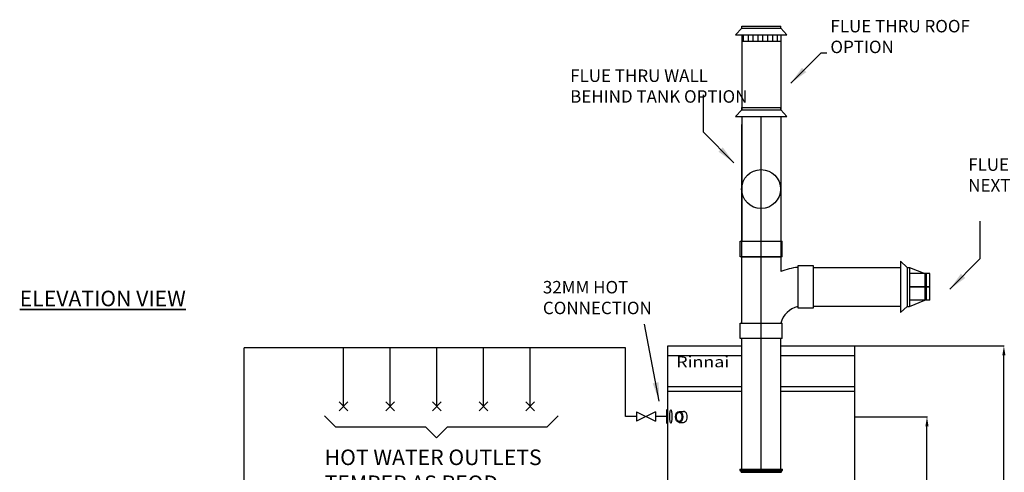
# Model space of a CAD drawing. Units: millimetres. Extents: x 28830 to 38616, y 509 to 4113.
# Drawn here: x 28835 to 31997, y 2659 to 4113 of the extents above; entities that cross this region are included whole.
import ezdxf

# ---------------------------------------------------------------- set-up
doc = ezdxf.new("R2010")
doc.units = ezdxf.units.MM
for name, color, linetype in [('Flues', 13, 'Continuous'), ('H-TEXT', 5, 'Continuous'), ('Hot water pipe', 1, 'Continuous'), ('hw_new', 1, 'Continuous'), ('hw_new_misc', 10, 'Continuous')]:
    doc.layers.add(name, color=color, linetype=linetype)
doc.layers.add('Outline', color=7, linetype='Continuous', lineweight=35)
doc.styles.add('Rinnai', font='romans.shx')
doc.styles.add('THCS', font='iso3098b')
doc.dimstyles.new('ISO-25', dxfattribs={"dimtxt": 2.5, "dimasz": 2.5, "dimexe": 1.25, "dimexo": 0.625, "dimtad": 1, "dimtxsty": 'Standard', "dimcen": 2.5, "dimadec": 0, "dimazin": 0, "dimtfac": 1, "dimtmove": 0, "dimatfit": 3, "dimfxl": 1, "dimarcsym": 0})
doc.dimstyles.new('Rinnai', dxfattribs={"dimscale": 0, "dimtxt": 2.5, "dimasz": 2, "dimexe": 1.25, "dimexo": 0.625, "dimtad": 1, "dimtxsty": 'Rinnai', "dimcen": 1.9, "dimclrd": 256, "dimclre": 256, "dimclrt": 7, "dimadec": 0, "dimazin": 0, "dimtfac": 1, "dimtmove": 0, "dimatfit": 3, "dimfxl": 1.25, "dimarcsym": 0})
pattern_1 = [(90, (33613.03, 1736.56), (-15.625, 3e-15), [])]

# ---------------------------------------------------------------- blocks, each defined once
blk = doc.blocks.new('A$C73D63CBD')
at = {"layer": 'hw_new_misc'}
for p, q in [((0, 28.3), (28.3, 0)), ((0, 0), (28.3, 28.3))]:
    blk.add_line(p, q, dxfattribs=at)
blk = doc.blocks.new('*D11')
at = {"layer": 'Defpoints', "color": 0, "transparency": 16777216}
for p in [(31516.9, 3064.9), (31996.1, 3064.9), (31516.9, 984.9)]:
    blk.add_point(p, dxfattribs=at)
at = {"layer": 'Outline', "lineweight": -2, "transparency": 16777216}
for p, q in [((31517.5, 3064.9), (31997.4, 3064.9)), ((31996.1, 1014.9), (31996.1, 3034.9)), ((31517.5, 984.9), (31997.4, 984.9))]:
    blk.add_line(p, q, dxfattribs=at)
at = {"layer": 'Outline', "transparency": 16777216}
for points in [[(31991.1, 3034.9), (32001.1, 3034.9), (31996.1, 3064.9)], [(31991.1, 1014.9), (32001.1, 1014.9), (31996.1, 984.9)]]:
    blk.add_solid(points, dxfattribs=at)
at = {"layer": 'Outline', "color": 7, "transparency": 16777216, "insert": (31961.1, 2015.1), "char_height": 2.5, "attachment_point": 5, "rotation": 90, "style": 'Rinnai'}
blk.add_mtext('{\\H20x;OVERALL HEIGHT 250L:1690  315L:2080}', dxfattribs=at)
blk = doc.blocks.new('*D12')
at = {"layer": 'Defpoints', "color": 0, "transparency": 16777216}
for p in [(31516.9, 2837.2), (31749, 2837.2), (31749, 984.9)]:
    blk.add_point(p, dxfattribs=at)
at = {"layer": 'Outline', "lineweight": -2, "transparency": 16777216}
for p, q in [((31517.5, 2837.2), (31750.3, 2837.2)), ((31749, 1014.9), (31749, 2807.2)), ((31748.4, 984.9), (31747.8, 984.9))]:
    blk.add_line(p, q, dxfattribs=at)
at = {"layer": 'Outline', "transparency": 16777216}
for points in [[(31744, 2807.2), (31754, 2807.2), (31749, 2837.2)], [(31744, 1014.9), (31754, 1014.9), (31749, 984.9)]]:
    blk.add_solid(points, dxfattribs=at)
at = {"layer": 'Outline', "color": 7, "transparency": 16777216, "insert": (31714, 1807.3), "char_height": 2.5, "attachment_point": 5, "rotation": 90, "style": 'Rinnai'}
blk.add_mtext('{\\H20x;HOT OUTLET 250L: 1465  315L: 1855}', dxfattribs=at)

msp = doc.modelspace()

# ---------------------------------------------------------------- hatches: boundary and pattern name
at = {"layer": 'Flues'}
h = msp.add_hatch(dxfattribs=at)
h.set_pattern_fill('ANSI31', color=256, scale=125, angle=45, style=0)
h.set_pattern_definition(pattern_1)
h.paths.add_polyline_path([(31279.349, 4063.703), (31154.349, 4063.703), (31154.349, 4043.703), (31279.349, 4043.703)])
h = msp.add_hatch(dxfattribs=at)
h.set_pattern_fill('ANSI31', color=256, scale=125, angle=45, style=0)
h.set_pattern_definition(pattern_1)
h.paths.add_polyline_path([(31279.349, 4063.703), (31154.349, 4063.703), (31154.349, 4043.703), (31279.349, 4043.703)])

# ---------------------------------------------------------------- linework, layer by layer
at = {"color": 1, "ltscale": 5}
for p, q in [((30916.883, 985.524), (30916.883, 3065.524)), ((30916.883, 3064.924), (31154.386, 3064.924)), ((31279.386, 3064.924), (31516.883, 3064.924)), ((31516.883, 984.924), (31516.883, 3064.924)), ((30915.883, 3034.324), (31154.386, 3034.324)), ((31279.386, 3034.324), (31516.283, 3034.324)), ((30915.883, 2934.924), (31154.386, 2934.924)), ((30915.883, 2919.924), (31154.386, 2919.924)), ((31279.386, 2934.924), (31516.283, 2934.924)), ((31279.386, 2919.924), (31516.283, 2919.924))]:
    msp.add_line(p, q, dxfattribs=at)
at = {"ltscale": 10}
for p, q in [((30913.044, 2860.675), (30913.044, 2815.675)), ((30953.031, 2854.878), (30966.957, 2854.878)), ((30953.031, 2819.592), (30966.957, 2819.592))]:
    msp.add_line(p, q, dxfattribs=at)
at = {"color": 7, "linetype": 'Continuous', "lineweight": 25}
for p, q in [((31149.383, 2669.534), (31148.383, 2668.534)), ((31148.383, 2668.534), (31148.383, 2664.534)), ((31148.383, 2668.534), (31216.883, 2668.534)), ((31148.383, 2666.542), (31285.383, 2666.542)), ((31148.383, 2664.534), (31216.883, 2664.534)), ((31148.475, 2666.257), (31285.29, 2666.257)), ((31149.383, 2669.534), (31216.883, 2669.534)), ((31151.483, 2664.534), (31151.483, 2661.373)), ((31151.863, 2660.453), (31152.49, 2659.827)), ((31216.883, 2669.534), (31284.383, 2669.534)), ((31216.883, 2668.534), (31285.383, 2668.534)), ((31216.883, 2664.534), (31285.383, 2664.534)), ((31281.275, 2659.827), (31281.902, 2660.453)), ((31282.283, 2661.373), (31282.283, 2664.534)), ((31285.383, 2668.534), (31284.383, 2669.534)), ((31285.383, 2664.534), (31285.383, 2668.534))]:
    msp.add_line(p, q, dxfattribs=at)
at = {"color": 8, "linetype": 'Continuous', "lineweight": 25}
for p, q in [((31151.483, 2661.373), (31282.283, 2661.373)), ((31281.902, 2660.453), (31151.863, 2660.453)), ((31152.49, 2659.827), (31281.275, 2659.827))]:
    msp.add_line(p, q, dxfattribs=at)
at = {"color": 7, "linetype": 'Continuous', "lineweight": 25}
for centre, radius, start, end in [((31152.783, 2661.373), 1.3, 180, 225), ((31151.783, 2659.12), 1, 0, 45), ((31281.983, 2659.12), 1, 135, 180), ((31280.983, 2661.373), 1.3, 315, 0)]:
    msp.add_arc(centre, radius, start, end, dxfattribs=at)
at = {"ltscale": 10}
for centre, major_axis, ratio in [((30926.726, 2838.23), (0, -22.127), 0.1489361), ((30953.031, 2837.235), (0, 17.643), 0.67657877)]:
    msp.add_ellipse(centre, major_axis=major_axis, ratio=ratio, dxfattribs=at)
msp.add_ellipse((30966.957, 2837.235), major_axis=(0, 17.643), ratio=0.67657877, start_param=3.14159265, end_param=6.28318531, dxfattribs=at)
msp.add_open_spline([(30953.031, 2851.878), (30952.448, 2851.878), (30951.863, 2851.779), (30950.668, 2851.359), (30950.059, 2851.036), (30948.847, 2850.134), (30948.246, 2849.555), (30947.116, 2848.148), (30946.587, 2847.321), (30945.657, 2845.465), (30945.256, 2844.437), (30944.621, 2842.245), (30944.388, 2841.082), (30944.054, 2838.232), (30944.044, 2836.517), (30944.392, 2833.19), (30944.75, 2831.578), (30945.772, 2828.658), (30946.436, 2827.352), (30947.792, 2825.412), (30948.452, 2824.696), (30949.798, 2823.587), (30950.481, 2823.193), (30951.816, 2822.692), (30952.468, 2822.581), (30953.77, 2822.604), (30954.425, 2822.738), (30955.765, 2823.291), (30956.449, 2823.713), (30957.789, 2824.879), (30958.443, 2825.624), (30959.63, 2827.404), (30960.163, 2828.439), (30961.043, 2830.72), (30961.388, 2831.965), (30961.852, 2834.566), (30961.97, 2835.921), (30961.965, 2838.63), (30961.843, 2839.984), (30961.37, 2842.58), (30961.02, 2843.823), (30960.133, 2846.095), (30959.596, 2847.125), (30958.404, 2848.893), (30957.75, 2849.632), (30956.408, 2850.786), (30955.724, 2851.201), (30954.385, 2851.742), (30953.731, 2851.871), (30953.064, 2851.877), (30953.047, 2851.878), (30953.031, 2851.878)], degree=3, knots=[0, 0, 0, 0, 0.23329422, 0.23329422, 0.46658844, 0.46658844, 0.69988265, 0.69988265, 0.93317687, 0.93317687, 1.16647109, 1.16647109, 1.39976531, 1.39976531, 1.72402573, 1.72402573, 2.04828614, 2.04828614, 2.37254656, 2.37254656, 2.63281971, 2.63281971, 2.89309286, 2.89309286, 3.15336601, 3.15336601, 3.41363916, 3.41363916, 3.6739123, 3.6739123, 3.93418545, 3.93418545, 4.1944586, 4.1944586, 4.45473175, 4.45473175, 4.7150049, 4.7150049, 4.97527805, 4.97527805, 5.2355512, 5.2355512, 5.49582435, 5.49582435, 5.75609749, 5.75609749, 6.01637064, 6.01637064, 6.27664379, 6.27664379, 6.28318531, 6.28318531, 6.28318531, 6.28318531], dxfattribs=at)
at = {"layer": 'Flues'}
for p, q in [((31134.349, 4063.703), (31154.349, 4085.029)), ((31134.349, 4063.703), (31154.349, 4085.029)), ((31154.349, 4092.029), (31279.349, 4092.029)), ((31154.349, 4085.029), (31154.349, 4092.029)), ((31154.349, 4085.029), (31154.349, 4092.029)), ((31154.349, 4092.029), (31279.349, 4092.029)), ((31154.349, 4085.029), (31279.349, 4085.029)), ((31154.349, 4085.029), (31279.349, 4085.029)), ((31279.349, 4085.029), (31279.349, 4092.029)), ((31279.349, 4085.029), (31279.349, 4092.029)), ((31279.349, 4085.029), (31299.349, 4063.703)), ((31279.349, 4085.029), (31299.349, 4063.703)), ((31134.349, 4063.703), (31299.349, 4063.703)), ((31134.349, 4063.703), (31299.349, 4063.703)), ((31154.349, 4063.703), (31154.349, 3955.01)), ((31154.349, 4063.703), (31154.349, 3823.355)), ((31279.349, 4063.703), (31279.349, 3955.01)), ((31279.349, 4063.703), (31279.349, 3823.355)), ((31154.349, 4043.703), (31279.349, 4043.703)), ((31154.349, 4043.703), (31279.349, 4043.703)), ((31154.349, 3904.585), (31154.349, 3823.355)), ((31279.349, 3904.585), (31279.349, 3823.355)), ((31154.349, 3830.355), (31279.349, 3830.355)), ((31154.349, 3823.355), (31154.349, 3830.355)), ((31154.349, 3823.355), (31154.349, 3830.355)), ((31154.349, 3830.355), (31279.349, 3830.355)), ((31279.349, 3823.355), (31279.349, 3830.355)), ((31279.349, 3823.355), (31279.349, 3830.355)), ((31134.349, 3802.029), (31154.349, 3823.355)), ((31134.349, 3802.029), (31154.349, 3823.355)), ((31134.349, 3802.029), (31299.349, 3802.029)), ((31134.349, 3802.029), (31299.349, 3802.029)), ((31154.349, 3823.355), (31279.349, 3823.355)), ((31154.349, 3823.355), (31279.349, 3823.355)), ((31154.386, 3802.065), (31154.386, 3400.988)), ((31216.886, 2669.534), (31216.849, 3802.029)), ((31279.349, 3823.355), (31299.349, 3802.029)), ((31279.349, 3823.355), (31299.349, 3802.029)), ((31279.386, 3801.993), (31279.386, 3400.988)), ((31154.386, 3292.933), (31154.386, 3775.933)), ((31279.386, 3775.933), (31279.386, 3303.893)), ((31149.386, 3350.988), (31149.386, 3400.988)), ((31149.386, 3400.988), (31284.386, 3400.988)), ((31284.386, 3350.988), (31284.386, 3400.988)), ((31284.386, 3350.988), (31149.386, 3350.988)), ((31154.386, 3350.988), (31279.386, 3350.988)), ((31279.386, 3350.988), (31154.386, 3350.988)), ((31176.886, 3350.988), (31256.886, 3350.988)), ((31384.386, 3321.881), (31334.386, 3321.881)), ((31334.386, 3321.881), (31334.386, 3186.881)), ((31384.386, 3186.881), (31384.386, 3321.881)), ((31664.33, 3336.884), (31664.33, 3171.884)), ((31664.33, 3336.884), (31685.657, 3316.884)), ((31154.386, 3138.381), (31154.386, 3292.933)), ((31384.386, 3316.881), (31664.33, 3316.881)), ((31685.657, 3316.884), (31685.657, 3191.884)), ((31685.657, 3316.884), (31692.657, 3316.884)), ((31692.657, 3316.884), (31692.657, 3191.884)), ((31692.657, 3316.884), (31742.598, 3297.128)), ((31757.761, 3297.128), (31692.657, 3297.128)), ((31742.598, 3297.128), (31742.598, 3212.128)), ((31748.034, 3212.128), (31748.034, 3297.128)), ((31757.761, 3212.128), (31757.761, 3297.128)), ((31757.162, 3254.632), (31692.657, 3254.632)), ((31692.657, 3254.628), (31757.761, 3254.628)), ((31692.657, 3191.884), (31742.598, 3212.128)), ((31757.761, 3212.128), (31692.657, 3212.128)), ((31334.386, 3186.881), (31384.386, 3186.881)), ((31664.33, 3191.881), (31384.386, 3191.881)), ((31685.657, 3191.884), (31664.33, 3171.884)), ((31685.657, 3191.884), (31692.657, 3191.884)), ((31149.386, 3138.381), (31284.386, 3138.381)), ((31149.386, 3088.381), (31149.386, 3138.381)), ((31284.386, 3088.381), (31284.386, 3138.381)), ((31284.386, 3088.381), (31149.386, 3088.381)), ((31154.386, 2669.534), (31154.386, 3088.381)), ((31279.386, 2669.534), (31279.386, 3088.381))]:
    msp.add_line(p, q, dxfattribs=at)
msp.add_circle((31216.34, 3568.652), 62.5, dxfattribs=at)
for centre, radius, start, end in [((31348.724, 3135.371), 182.228, 94.512794, 112.364705), ((31352.293, 3118.451), 75.582, 103.70491, 164.710976)]:
    msp.add_arc(centre, radius, start, end, dxfattribs=at)
at = {"layer": 'H-TEXT', "color": 7}
msp.add_lwpolyline([(29813.687, 2840.447), (29849.043, 2805.092), (30138.991, 2805.092), (30174.346, 2769.737), (30209.701, 2805.092), (30528.981, 2805.092), (30564.337, 2840.447)], dxfattribs=at)
at = {"layer": 'Hot water pipe'}
for p, q in [((30780.337, 3059.081), (29556.335, 3059.082)), ((30780.337, 2838.175), (30780.337, 3059.081))]:
    msp.add_line(p, q, dxfattribs=at)
at = {"layer": 'hw_new'}
for p, q in [((30816.69, 2838.175), (30780.337, 2838.175)), ((30913.044, 2838.175), (30876.69, 2838.175))]:
    msp.add_line(p, q, dxfattribs=at)
at = {"layer": 'hw_new_misc'}
for p, q in [((29556.334, 2172.87), (29556.335, 3059.082)), ((29874.945, 2870.756), (29874.945, 3059.081)), ((30024.945, 2870.756), (30024.945, 3059.081)), ((30174.945, 2870.756), (30174.945, 3059.081)), ((30324.945, 2870.756), (30324.945, 3059.081)), ((30474.945, 2870.756), (30474.945, 3059.081))]:
    msp.add_line(p, q, dxfattribs=at)
at = {"layer": 'hw_new_misc', "linetype": 'ByBlock'}
for p, q in [((30876.69, 2853.175), (30816.69, 2823.175)), ((30816.69, 2853.175), (30876.69, 2823.175)), ((30816.69, 2853.175), (30816.69, 2823.175)), ((30876.69, 2853.175), (30876.69, 2823.175))]:
    msp.add_line(p, q, dxfattribs=at)

# ---------------------------------------------------------------- block references
at = {"layer": 'hw_new_misc'}
for p in [(29860.803, 2856.614), (30010.803, 2856.614), (30160.803, 2856.614), (30310.803, 2856.614)]:
    msp.add_blockref('A$C73D63CBD', p, dxfattribs=at)
at = {"layer": 'hw_new_misc', "xscale": -1}
msp.add_blockref('A$C73D63CBD', (30489.088, 2856.614), dxfattribs=at)

# ---------------------------------------------------------------- texts
at = {"layer": 'H-TEXT', "attachment_point": 1, "style": 'Rinnai'}
for s, insert, char_height, width in [('{FLUE THRU ROOF\\POPTION }', (31438.918, 4111.94), 40, 627.90093), ('{FLUE THRU WALL\\PBEHIND TANK OPTION }', (30603.066, 3952.745), 40, 627.90093), ('FLUE THRU WALL\\PNEXT TO TANK OPTION ', (31881.517, 3667.347), 40, 627.90093), ('32MM HOT CONNECTION', (30515.541, 3273.61), 40, 627.90093), ('HOT WATER OUTLETS\\PTEMPER AS REQD ', (29814.702, 2732.312), 50, 1068.31625)]:
    msp.add_mtext(s, dxfattribs=dict(at, insert=insert, char_height=char_height, width=width))
at = {"layer": 'H-TEXT', "color": 1, "insert": (30943.86, 2996.451), "char_height": 35, "width": 158.85212, "attachment_point": 7, "style": 'THCS'}
msp.add_mtext('{\\fTimes New Roman|b1|i0|c0|p18;\\W1.2;Rinnai}', dxfattribs=at)
at = {"layer": 'Outline', "insert": (28835.29, 3242.397), "char_height": 50, "width": 1179.2294, "attachment_point": 1, "style": 'Rinnai'}
msp.add_mtext('{\\Farsimp|c0;\\LELEVATION VIEW}', dxfattribs=at)

# ---------------------------------------------------------------- dimensions: what is measured, and where the dimension line sits
at = {"layer": 'Outline'}
for base, p1, p2, text, picture, middle in [((31996.126, 3064.924), (31516.883, 984.924), (31516.883, 3064.924), '{\\H20x;OVERALL HEIGHT 250L:1690  315L:2080}', '*D11', (31996.126, 2015.121)), ((31749.034, 2837.235), (31749.034, 984.924), (31516.883, 2837.235), '{\\H20x;HOT OUTLET 250L: 1465  315L: 1855}', '*D12', (31749.034, 1807.253))]:
    dim = msp.add_linear_dim(base=base, p1=p1, p2=p2, angle=90, text=text, dimstyle='Rinnai', override={"dimscale": 1, "dimasz": 30, "dimgap": 10, "dimfxl": 1}, dxfattribs=at)
    dim.commit()
    dim.dimension.update_dxf_attribs({"geometry": picture, "text_midpoint": middle, "dimtype": 160})

# ---------------------------------------------------------------- leaders
at = {"layer": 'H-TEXT', "color": 7, "linetype": 'Continuous'}
for points in [[(31312.113, 3908.948), (31409.679, 4006.513), (31427.874, 4006.468)], [(31128.712, 3653.449), (31031.146, 3751.015), (31031.146, 3871.081)], [(31822.719, 3247.701), (31920.285, 3345.267), (31920.285, 3465.333)], [(30888.943, 2887.849), (30842.328, 3134.438)]]:
    msp.add_leader(points, dimstyle='ISO-25', override={"dimscale": 20, "dimtxt": 2, "dimasz": 3, "dimgap": 0.625, "dimtad": 0, "dimdec": 0, "dimtdec": 0}, dxfattribs=at)

doc.saveas('drawing.dxf')
